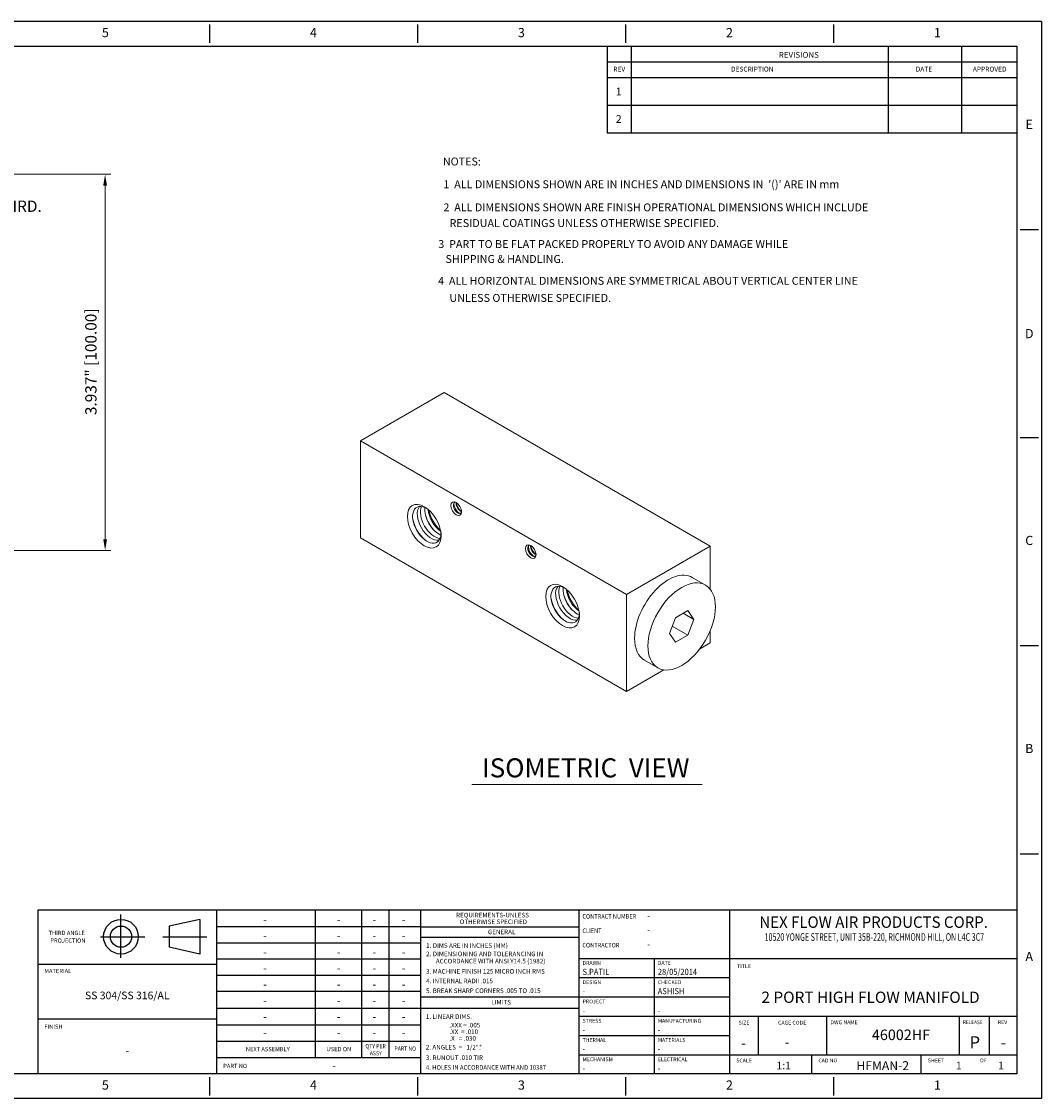
# Model space of a CAD drawing. Units: inches. Extents: x 2916 to 3358, y 1475 to 1761.
# Drawn here: x 3087 to 3358, y 1475 to 1761 of the extents above; entities that cross this region are included whole.
import ezdxf
from ezdxf.enums import TextEntityAlignment as Align

# ---------------------------------------------------------------- set-up
doc = ezdxf.new("R2010")
doc.units = ezdxf.units.IN
doc.header["$MEASUREMENT"] = 0
doc.layers.add('dim', color=6, linetype='Continuous', lineweight=13)
doc.layers.add('obj', color=4, linetype='Continuous', lineweight=25)
doc.layers.add('XX1', color=7, linetype='Continuous')
doc.layers.add('XX3', color=7, linetype='Continuous')
doc.styles.add('ARIAL', font='arial.ttf')
doc.styles.add('ROMAND', font='romand', dxfattribs={"height": 0.1875})
doc.styles.add('romans', font='romans.shx')
doc.styles.add('S', font='SIMPLEX.shx', dxfattribs={"height": 0.14})
doc.styles.add('SIMPLEX', font='SIMPLEX', dxfattribs={"width": 0.9, "height": 0.14})
doc.dimstyles.new('iso1-1', dxfattribs={"dimtxt": 3, "dimasz": 3, "dimexe": 1.5, "dimexo": 1.5, "dimgap": 1.5, "dimtad": 1, "dimdec": 3, "dimlfac": 0.03937, "dimdsep": 46, "dimtxsty": 'romans', "dimcen": 0.09, "dimclrd": 256, "dimclre": 256, "dimclrt": 2, "dimadec": 0, "dimazin": 2, "dimtfac": 1, "dimtdec": 3, "dimtofl": 0, "dimtmove": 0, "dimatfit": 3, "dimfxl": 0.18, "dimtolj": 1, "dimtzin": 0, "dimlwd": -1, "dimlwe": -1, "dimarcsym": 1})

# ---------------------------------------------------------------- blocks, each defined once
blk = doc.blocks.new('*D2')
at = {"layer": 'Defpoints', "color": 0, "transparency": 16777216}
for p in [(3053.17, 1720.68), (3053.17, 1620.68), (3109.28, 1620.68)]:
    blk.add_point(p, dxfattribs=at)
at = {"layer": 'dim', "transparency": 16777216}
for p, q in [((3054.67, 1720.68), (3110.78, 1720.68)), ((3109.28, 1717.68), (3109.28, 1623.68)), ((3054.67, 1620.68), (3110.78, 1620.68))]:
    blk.add_line(p, q, dxfattribs=at)
for points in [[(3108.78, 1717.68), (3109.78, 1717.68), (3109.28, 1720.68)], [(3108.78, 1623.68), (3109.78, 1623.68), (3109.28, 1620.68)]]:
    blk.add_solid(points, dxfattribs=at)
at = {"layer": 'dim', "color": 2, "transparency": 16777216, "insert": (3105.5, 1670.84), "char_height": 3, "attachment_point": 5, "rotation": 90, "style": 'romans'}
blk.add_mtext('\\A1;3.937" [100.00]', dxfattribs=at)

msp = doc.modelspace()

# ---------------------------------------------------------------- linework, layer by layer
at = {"layer": 'dim'}
msp.add_line((3206.7827, 1558.5238), (3267.9479, 1558.5238), dxfattribs=at)
at = {"layer": 'obj', "linetype": 'Continuous', "lineweight": 0, "extrusion": (0, 0.816497, 0.57735)}
for p, q in [((3199.4263, 1662.6462), (3177.1525, 1649.7864)), ((3199.4263, 1662.6462), (3270.137, 1621.8214)), ((3177.1525, 1649.7864), (3177.1525, 1624.0667)), ((3177.1525, 1649.7864), (3247.8631, 1608.9615)), ((3177.1525, 1624.0667), (3247.8631, 1583.2419)), ((3247.8631, 1608.9615), (3270.137, 1621.8214)), ((3270.137, 1621.8214), (3270.137, 1610.4004)), ((3265.3501, 1613.5301), (3268.8856, 1611.4889)), ((3247.8631, 1583.2419), (3247.8631, 1608.9615)), ((3260.9026, 1602.8136), (3264.1686, 1604.6992)), ((3262.9732, 1604.009), (3265.8016, 1602.376)), ((3264.1686, 1604.6992), (3265.8016, 1602.376)), ((3259.2696, 1598.6048), (3260.9026, 1602.8136)), ((3260.0275, 1600.5581), (3264.1686, 1598.1672)), ((3265.8016, 1602.376), (3264.1686, 1598.1672)), ((3260.9026, 1596.2816), (3259.2696, 1598.6048)), ((3264.1686, 1598.1672), (3260.9026, 1596.2816)), ((3270.137, 1599.3577), (3270.137, 1596.1017)), ((3270.137, 1596.1017), (3267.3172, 1594.4737)), ((3252.6501, 1591.5331), (3256.1856, 1589.4919)), ((3257.754, 1588.9524), (3247.8631, 1583.2419))]:
    msp.add_line(p, q, dxfattribs=at)
at = {"layer": 'obj', "linetype": 'Continuous', "lineweight": 0}
for centre, major_axis in [((3194.123, 1627.1286), (3.1816, -5.5107)), ((3202.6083, 1631.8234), (-1, 1.7321)), ((3222.4073, 1620.3925), (-1, 1.7321)), ((3230.8926, 1605.8997), (3.1816, -5.5107)), ((3262.5356, 1600.4904), (-6.35, -10.9985))]:
    msp.add_ellipse(centre, major_axis=major_axis, ratio=0.57735027, dxfattribs=at)
for centre, major_axis, start_param, end_param in [((3194.7895, 1627.5134), (2.6733, -4.6303), 2.35140131, 7.06858347), ((3196.0244, 1628.2263), (2.6581, -4.6039), 3.36330987, 6.06146809), ((3196.8551, 1628.7059), (2.6478, -4.5862), 3.52884519, 5.89593277), ((3197.9835, 1629.3574), (2.6339, -4.562), 3.77746896, 5.647309), ((3198.8362, 1629.8497), (2.6234, -4.5438), 4.0161541, 5.40862386), ((3199.5598, 1630.2675), (3.1145, -5.3945), 4.17752878, 5.24724918), ((3203.0053, 1632.0526), (-0.825, 1.4289), 6.03360261, 9.67436066), ((3203.4135, 1632.2883), (-1, 1.7321), 0.6376103, 2.50398235), ((3203.7583, 1632.4874), (-0.825, 1.4289), 0.55698788, 2.58460478), ((3204.0849, 1632.6759), (-1, 1.7321), 0.83052144, 2.31107121), ((3195.3858, 1627.8576), (3.166, -5.4837), 4.16954743, 5.25523054), ((3198.5166, 1629.6652), (3.1274, -5.4168), 4.35812885, 5.06664911), ((3194.7895, 1627.5134), (2.6733, -4.6303), 0.78539816, 0.79019134), ((3222.8043, 1620.6217), (-0.825, 1.4289), 6.03360261, 9.67436066), ((3223.2125, 1620.8574), (-1, 1.7321), 0.6376103, 2.50398235), ((3223.5573, 1621.0564), (-0.825, 1.4289), 0.55698788, 2.58460478), ((3223.8839, 1621.245), (-1, 1.7321), 0.83052144, 2.31107121), ((3259.0001, 1602.5316), (-6.35, -10.9985), 3.14159265, 5.49778714), ((3231.5591, 1606.2845), (2.6733, -4.6303), 2.35140131, 7.06858347), ((3232.7939, 1606.9974), (2.6581, -4.6039), 3.36330987, 6.06146809), ((3233.6246, 1607.477), (2.6478, -4.5862), 3.52884519, 5.89593277), ((3234.753, 1608.1285), (2.6339, -4.562), 3.77746896, 5.647309), ((3235.2861, 1608.4363), (3.1274, -5.4168), 4.35812885, 5.06664911), ((3235.6058, 1608.6208), (2.6234, -4.5438), 4.0161541, 5.40862386), ((3236.3294, 1609.0386), (3.1145, -5.3945), 4.17752878, 5.24724918), ((3232.1553, 1606.6287), (3.166, -5.4837), 4.16954743, 5.25523054), ((3231.5591, 1606.2845), (2.6733, -4.6303), 0.78539816, 0.79019134), ((3259.0001, 1602.5316), (-6.35, -10.9985), 5.49778714, 6.28318531)]:
    msp.add_ellipse(centre, major_axis=major_axis, ratio=0.57735027, start_param=start_param, end_param=end_param, dxfattribs=at)
at = {"layer": 'XX1'}
for p, q in [((3358.1702, 1761.2655), (2915.8329, 1761.2655)), ((3137.0016, 1760.4524), (3137.0016, 1755.5737)), ((3192.2937, 1760.4524), (3192.2937, 1755.5737)), ((3247.5859, 1760.4524), (3247.5859, 1755.5737)), ((3302.8781, 1760.4524), (3302.8781, 1755.5737)), ((3358.1702, 1761.2655), (3358.1702, 1475.0473)), ((3113.4993, 1512.3999), (3113.4993, 1523.9385)), ((3113.4993, 1512.3999), (3113.4993, 1523.9385)), ((3108.0489, 1518.044), (3119.7999, 1518.044)), ((3124.618, 1518.044), (3136.3472, 1518.044)), ((3137.0016, 1480.7391), (3137.0016, 1475.8604)), ((3192.2937, 1480.7391), (3192.2937, 1475.8604)), ((3247.5859, 1480.7391), (3247.5859, 1475.8604)), ((3302.8781, 1480.7391), (3302.8781, 1475.8604)), ((3358.1702, 1475.0473), (2915.8329, 1475.0473))]:
    msp.add_line(p, q, dxfattribs=at)
at = {"layer": 'XX1', "color": 1}
for p, q in [((2922.3379, 1754.7606), (3351.6653, 1754.7606)), ((3351.6653, 1754.7606), (3351.6653, 1481.5523)), ((3091.4597, 1525.2082), (3351.6653, 1525.2082)), ((3091.4597, 1525.2082), (3351.6653, 1525.2082)), ((3091.4597, 1481.5523), (3091.4597, 1525.2082)), ((3351.6653, 1481.5523), (2922.3379, 1481.5523))]:
    msp.add_line(p, q, dxfattribs=at)
at = {"layer": 'XX1', "color": 150}
for p, q in [((3242.7, 1754.7606), (3242.7, 1731.7208)), ((3249.0703, 1754.7606), (3249.0703, 1731.7208)), ((3317.4246, 1754.7606), (3317.4246, 1731.7208)), ((3336.8888, 1754.7606), (3336.8888, 1731.7208)), ((3242.7, 1750.5696), (3351.6653, 1750.5696)), ((3242.7, 1746.3786), (3351.6653, 1746.3786)), ((3242.7, 1739.0497), (3351.6653, 1739.0497)), ((3242.7, 1731.7208), (3351.6653, 1731.7208)), ((3138.9474, 1481.5523), (3138.9474, 1525.2082)), ((3165.1655, 1485.9273), (3165.1655, 1525.2082)), ((3177.5347, 1485.9273), (3177.5347, 1525.2082)), ((3184.8107, 1485.9273), (3184.8107, 1525.2082)), ((3193.1942, 1481.5523), (3193.1942, 1525.2082)), ((3235.2468, 1481.5523), (3235.2468, 1525.2082)), ((3275.2673, 1525.2082), (3275.2673, 1481.5523)), ((3134.4723, 1522.6497), (3126.2967, 1520.866)), ((3126.2967, 1520.866), (3126.2967, 1515.222)), ((3134.4723, 1522.6497), (3134.4723, 1513.4382)), ((3193.1942, 1520.6187), (3138.9719, 1520.6187)), ((3193.1942, 1520.6187), (3235.2468, 1520.6187)), ((3193.1942, 1517.9056), (3235.2468, 1517.9056)), ((3134.4723, 1513.4382), (3126.2967, 1515.222)), ((3193.1942, 1516.3258), (3138.9719, 1516.3258)), ((3193.1942, 1512.033), (3138.9719, 1512.033)), ((3235.2494, 1512.286), (3351.6653, 1512.286)), ((3255.2584, 1512.286), (3255.2584, 1481.5523)), ((3091.4597, 1510.7345), (3138.9474, 1510.7345)), ((3193.1942, 1507.7401), (3138.9719, 1507.7401)), ((3235.2494, 1507.1637), (3275.2673, 1507.1637)), ((3193.1942, 1503.4473), (3138.9719, 1503.4473)), ((3193.1942, 1502.0414), (3275.2673, 1502.0414)), ((3138.9474, 1499.0241), (3235.2468, 1499.0241)), ((3091.4597, 1496.1825), (3138.9474, 1496.1825)), ((3138.9474, 1494.6585), (3193.1942, 1494.6585)), ((3235.2494, 1496.9191), (3351.6653, 1496.9191)), ((3282.8344, 1496.9191), (3282.8344, 1486.6746)), ((3301.0244, 1496.9191), (3301.0244, 1486.6746)), ((3336.3857, 1486.6746), (3336.3857, 1496.9191)), ((3344.3893, 1486.6746), (3344.3893, 1496.9191)), ((3235.2494, 1491.7968), (3275.2673, 1491.7968)), ((3138.9474, 1490.2929), (3193.1942, 1490.2929)), ((3138.9474, 1485.9273), (3193.1942, 1485.9273)), ((3235.2494, 1486.6746), (3351.6653, 1486.6746)), ((3297.0953, 1481.5523), (3297.0953, 1486.6746)), ((3326.1993, 1481.5523), (3326.1993, 1486.6746))]:
    msp.add_line(p, q, dxfattribs=at)
for radius in [4.6101, 2.8158]:
    msp.add_circle((3113.4993, 1518.044), radius, dxfattribs=at)
at = {"layer": 'XX3'}
for p, q in [((3352.4784, 1705.9734), (3357.3571, 1705.9734)), ((3352.4784, 1650.6812), (3357.3571, 1650.6812)), ((3352.4784, 1595.3891), (3357.3571, 1595.3891)), ((3352.4784, 1540.0969), (3357.3571, 1540.0969))]:
    msp.add_line(p, q, dxfattribs=at)

# ---------------------------------------------------------------- texts
at = {"color": 2, "style": 'SIMPLEX'}
for s, p in [('NOTES:                                     ', (3199.0634, 1723.0148)), (" 1  ALL DIMENSIONS SHOWN ARE IN INCHES AND DIMENSIONS IN  '()' ARE IN mm", (3198.5614, 1716.976)), (' 2  ALL DIMENSIONS SHOWN ARE FINISH OPERATIONAL DIMENSIONS WHICH INCLUDE', (3198.5614, 1710.8269)), ('    RESIDUAL COATINGS UNLESS OTHERWISE SPECIFIED.', (3198.2747, 1706.6505)), ('  3  PART TO BE FLAT PACKED PROPERLY TO AVOID ANY DAMAGE WHILE', (3196.5597, 1701.0798)), ('     SHIPPING & HANDLING.', (3196.5597, 1697.1064)), ('  4  ALL HORIZONTAL DIMENSIONS ARE SYMMETRICAL ABOUT VERTICAL CENTER LINE', (3196.5224, 1691.3098)), ('    UNLESS OTHERWISE SPECIFIED.', (3198.2373, 1686.762))]:
    msp.add_text(s, height=2.09824, dxfattribs=at).set_placement(p)
at = {"color": 6, "style": 'SIMPLEX'}
msp.add_text('2 PORT HIGH FLOW MANIFOLD', height=3, dxfattribs=at).set_placement((3312.7394, 1500.4448), align=Align.CENTER)
msp.add_attdef('46002HF', text='55001SMA', height=2.8, dxfattribs=at).set_placement((3320.8438, 1490.5621), align=Align.CENTER)
at = {"layer": 'dim', "color": 2, "insert": (3062.5358, 1713.6796), "char_height": 3, "attachment_point": 1, "style": 'romans'}
msp.add_mtext('1/2" NPT THRD.\\P(3 NOS.)', dxfattribs=at)
at = {"layer": 'XX1', "color": 7, "style": 'ROMAND'}
for s, p in [('5', (3109.3555, 1758.0131)), ('4', (3164.6477, 1758.0131)), ('3', (3219.9398, 1758.0131)), ('2', (3275.232, 1758.0131)), ('1', (3330.5241, 1758.0131)), ('5', (3109.3555, 1478.2998)), ('4', (3164.6477, 1478.2998)), ('3', (3219.9398, 1478.2998)), ('2', (3275.232, 1478.2998)), ('1', (3330.5241, 1478.2998))]:
    msp.add_text(s, height=2.4394, dxfattribs=at).set_placement(p, align=Align.MIDDLE)
at = {"layer": 'XX1'}
for s, height, style, p in [('REVISIONS', 1.54744, 'SIMPLEX', (3293.6752, 1751.632)), ('REV', 1.28953, 'SIMPLEX', (3245.9423, 1747.9675)), ('DESCRIPTION', 1.28953, 'SIMPLEX', (3281.2986, 1747.9675)), ('DATE', 1.28953, 'SIMPLEX', (3326.9359, 1747.9675)), ('APPROVED', 1.28953, 'SIMPLEX', (3344.4099, 1747.9675)), ('1', 2.0632, 'S', (3245.7999, 1741.6582)), ('2', 2.0632, 'S', (3245.7999, 1734.3293)), ('-', 2.0328, 'S', (3151.817, 1521.5484)), ('-', 2.0328, 'S', (3171.3228, 1521.5484)), ('-', 2.0328, 'S', (3180.874, 1521.5484)), ('-', 2.0328, 'S', (3188.5956, 1521.5484)), ('-', 2.0328, 'S', (3151.817, 1517.2556)), ('-', 2.0328, 'S', (3171.3228, 1517.2556)), ('-', 2.0328, 'S', (3180.874, 1517.2556)), ('-', 2.0328, 'S', (3188.5956, 1517.2556)), ('-', 2.0328, 'S', (3151.817, 1512.9628)), ('-', 2.0328, 'S', (3171.3228, 1512.9628)), ('-', 2.0328, 'S', (3180.874, 1512.9628)), ('-', 2.0328, 'S', (3188.5956, 1512.9628)), ('-', 2.0328, 'S', (3151.817, 1508.6699)), ('-', 2.0328, 'S', (3171.3228, 1508.6699)), ('-', 2.0328, 'S', (3180.874, 1508.6699)), ('-', 2.0328, 'S', (3188.5956, 1508.6699)), ('TITLE', 1.0164, 'SIMPLEX', (3279.1069, 1509.713)), ('SS 304/SS 316/AL', 2.0328, 'S', (3115.161, 1501.415)), ('-', 2.0328, 'S', (3151.817, 1504.3771)), ('-', 2.0328, 'S', (3171.3228, 1504.3771)), ('-', 2.0328, 'S', (3180.874, 1504.3771)), ('-', 2.0328, 'S', (3188.5956, 1504.3771)), ('-', 2.0328, 'S', (3151.817, 1500.0843)), ('-', 2.0328, 'S', (3171.3228, 1500.0843)), ('-', 2.0328, 'S', (3180.874, 1500.0843)), ('-', 2.0328, 'S', (3188.5956, 1500.0843)), ('-', 2.0328, 'S', (3151.817, 1495.7914)), ('-', 2.0328, 'S', (3171.3228, 1495.7914)), ('-', 2.0328, 'S', (3180.874, 1495.7914)), ('-', 2.0328, 'S', (3188.5956, 1495.7914)), ('SIZE', 1.0164, 'SIMPLEX', (3279.1069, 1494.6933)), ('CAGE CODE', 1.0164, 'SIMPLEX', (3291.8971, 1494.6933)), ('DWG NAME', 1.0164, 'SIMPLEX', (3305.6882, 1494.7809)), ('-', 2.0328, 'S', (3151.817, 1491.4986)), ('-', 2.0328, 'S', (3171.3228, 1491.4986)), ('-', 2.0328, 'S', (3180.874, 1491.4986)), ('-', 2.0328, 'S', (3188.5956, 1491.4986)), ('-', 2.0328, 'S', (3115.1999, 1486.7628)), ('-', 2.0328, 'S', (3170.0936, 1482.836))]:
    msp.add_text(s, height=height, dxfattribs=dict(at, style=style)).set_placement(p, align=Align.CENTER)
at = {"layer": 'XX1', "color": 3, "style": 'ARIAL'}
msp.add_text('ISOMETRIC  VIEW', height=5.0625, dxfattribs=at).set_placement((3237.0502, 1560.3844), align=Align.CENTER)
at = {"layer": 'XX1', "color": 7}
for s, height, style, p in [('REQUIREMENTS-UNLESS ', 1.21968, 'S', (3202.5792, 1523.1734)), ('OTHERWISE SPECIFIED', 1.21968, 'S', (3203.5421, 1521.3862)), ('GENERAL', 1.21968, 'S', (3211.0471, 1518.7022)), ('2. DIMENSIONING AND TOLERANCING IN', 1.21968, 'S', (3194.6, 1512.855)), ('1. DIMS ARE IN INCHES (MM)', 1.21968, 'S', (3194.6, 1515.0766)), ('ACCORDANCE WITH ANSI Y14.5 (1982)', 1.21968, 'S', (3197.192, 1510.9406)), ('3. MACHINE FINISH 125 MICRO INCH RMS', 1.21968, 'S', (3194.6, 1508.2297)), ('4. INTERNAL RADII .015', 1.21968, 'S', (3194.6, 1505.6666)), ('5. BREAK SHARP CORNERS .005 TO .015', 1.21968, 'S', (3194.6, 1503.0697)), ('LIMITS', 1.21968, 'S', (3211.9192, 1500.0277)), ('1. LINEAR DIMS.', 1.21968, 'S', (3194.5507, 1496.1927)), ('.XXX = .005', 1.21968, 'S', (3200.7827, 1493.9136)), ('REV', 1.0164, 'S', (3346.5721, 1494.7946)), ('.XX  = .010', 1.21968, 'S', (3200.7827, 1492.1633)), ('.X   = .030', 1.21968, 'S', (3200.7827, 1490.4131)), ('2. ANGLES  =   1/2%%D', 1.21968, 'S', (3194.5281, 1488.0584)), ('+', 1.0186, 'S', (3208.7291, 1488.589)), ('3. RUNOUT .010 TIR', 1.21968, 'S', (3194.5507, 1485.275)), ('-', 1.0186, 'S', (3208.7291, 1487.7038)), ('SCALE', 1.0164, 'S', (3277.0472, 1484.6456)), ('CAD NO', 1.0164, 'S', (3298.8751, 1484.6456)), ('SHEET', 1.0164, 'S', (3327.9791, 1484.6456)), ('OF', 1.0164, 'S', (3341.8035, 1484.6456)), ('PART NO', 1.11938, 'SIMPLEX', (3140.6813, 1483.1342))]:
    msp.add_text(s, height=height, dxfattribs=dict(at, style=style)).set_placement(p)
at = {"layer": 'XX1', "style": 'SIMPLEX', "width": 0.9}
for s, p in [('CONTRACT NUMBER', (3236.1547, 1522.8365)), ('CLIENT', (3236.1547, 1519.0083)), ('CONTRACTOR', (3236.1547, 1515.1802))]:
    msp.add_text(s, height=1.21968, dxfattribs=at).set_placement(p)
at = {"layer": 'XX1'}
for s, height, style, p in [('-', 1.6262, 'S', (3253.3922, 1522.8361)), ('THIRD ANGLE', 1.119383, 'SIMPLEX', (3094.2518, 1518.4946)), ('PROJECTION', 1.11938, 'SIMPLEX', (3094.712, 1516.4598)), ('-', 1.6262, 'S', (3253.3922, 1519.0079)), ('-', 1.6262, 'S', (3253.3922, 1515.1797)), ('DRAWN', 1.0164, 'SIMPLEX', (3236.1855, 1510.5531)), ('DATE', 1.0164, 'SIMPLEX', (3256.1945, 1510.5531)), ('MATERIAL', 1.11938, 'SIMPLEX', (3093.1158, 1508.3715)), ('DESIGN', 1.0164, 'SIMPLEX', (3236.1855, 1505.4308)), ('CHECKED', 1.0164, 'SIMPLEX', (3256.1945, 1505.4308)), ('PROJECT', 1.0164, 'SIMPLEX', (3236.1829, 1500.3085)), ('FINISH', 1.11938, 'SIMPLEX', (3093.1158, 1493.5812)), ('STRESS', 1.0164, 'SIMPLEX', (3236.1855, 1495.1862)), ('MANUFACTURING', 1.0164, 'SIMPLEX', (3256.1945, 1495.1862)), ('THERMAL', 1.0164, 'SIMPLEX', (3236.1855, 1490.0639)), ('MATERIALS', 1.0164, 'SIMPLEX', (3256.1945, 1490.0639)), ('MECHANISM', 1.0164, 'SIMPLEX', (3236.1855, 1484.9416)), ('ELECTRICAL', 1.0164, 'SIMPLEX', (3256.1945, 1484.9416))]:
    msp.add_text(s, height=height, dxfattribs=dict(at, style=style)).set_placement(p)
at = {"layer": 'XX1', "color": 7, "style": 'SIMPLEX'}
for s, height, width, p in [('NEX FLOW AIR PRODUCTS CORP.', 3.0492, 0.96, (3313.5589, 1520.3861)), ('10520 YONGE STREET, UNIT 35B-220, RICHMOND HILL, ON L4C 3C7', 2.0328, 0.68, (3313.7488, 1516.942)), ('QTY PER', 1.11938, 0.9, (3181.1808, 1488.3995)), ('PART NO', 1.11938, 0.9, (3189.0518, 1487.7397)), ('-', 2.9104, 0.95, (3278.9304, 1488.3829)), ('ASSY', 1.11938, 0.9, (3181.2263, 1486.4919))]:
    msp.add_text(s, height=height, dxfattribs=dict(at, width=width)).set_placement(p, align=Align.CENTER)
at = {"layer": 'XX1', "color": 7, "style": 'S'}
for s, height, width, p in [('RELEASE', 1.0164, 0.9, (3337.3204, 1494.7946)), ('4. HOLES IN ACCORDANCE WITH AND 10387', 1.21968, 0.95, (3194.5507, 1482.6802))]:
    msp.add_text(s, height=height, dxfattribs=dict(at, width=width)).set_placement(p)
at = {"layer": 'XX1', "color": 7, "style": 'SIMPLEX'}
for s, height, p in [('NEXT ASSEMBLY', 1.119383, (3152.5205, 1487.592)), ('USED ON', 1.11938, (3171.4282, 1487.592))]:
    msp.add_text(s, height=height, dxfattribs=at).set_placement(p, align=Align.CENTER)
at = {"layer": 'XX1', "style": 'SIMPLEX', "width": 0.9}
msp.add_text('-', height=3.0492, dxfattribs=at).set_placement((3290.5229, 1488.602), align=Align.CENTER)
for tag, p, s in [('S.PATIL', (3236.1759, 1507.882), '-'), ('28/05/2014', (3256.2033, 1507.882), '-'), ('-', (3236.1759, 1502.7597), ''), ('ASHISH', (3256.1849, 1502.7597), '-'), ('-', (3236.1733, 1497.6374), '-'), ('-', (3256.1823, 1497.6374), '-'), ('-', (3236.1759, 1492.5151), '-'), ('-', (3256.1849, 1492.5151), '-'), ('-', (3236.1759, 1487.3928), '-'), ('-', (3256.1849, 1487.3928), '-'), ('-', (3236.1759, 1482.2705), '-'), ('-', (3256.1849, 1482.2705), '-')]:
    msp.add_attdef(tag, p, s, height=1.6262, dxfattribs=at)
at = {"layer": 'XX1', "style": 'SIMPLEX'}
for tag, text, height, p in [('P', 'D', 3.2525, (3340.4572, 1488.3393)), ('1:1', '', 2.0328, (3289.666, 1482.7964)), ('HFMAN-2', '', 2.3716, (3315.9805, 1482.5751)), ('1', '1', 2.0328, (3336.1989, 1482.7964)), ('1', '1', 2.0328, (3347.4094, 1482.7964))]:
    msp.add_attdef(tag, text=text, height=height, dxfattribs=at).set_placement(p, align=Align.CENTER)
at = {"layer": 'XX1', "color": 3, "style": 'SIMPLEX', "width": 0.9}
msp.add_attdef('-', text='1', height=3.2525, dxfattribs=at).set_placement((3348.0273, 1488.3102), align=Align.CENTER)
at = {"layer": 'XX3', "color": 7, "style": 'ROMAND'}
for s, p in [('E', (3354.9177, 1733.6195)), ('C', (3354.9177, 1623.0351)), ('B', (3354.9177, 1567.743)), ('A', (3354.9177, 1512.4508))]:
    msp.add_text(s, height=2.4394, dxfattribs=at).set_placement(p, align=Align.MIDDLE)
msp.add_text('D', height=2.4394, dxfattribs=at).set_placement((3354.9177, 1678.3273), align=Align.MIDDLE_CENTER)

# ---------------------------------------------------------------- dimensions: what is measured, and where the dimension line sits
at = {"layer": 'dim'}
dim = msp.add_linear_dim(base=(3109.2816, 1620.6796), p1=(3053.1651, 1720.6796), p2=(3053.1651, 1620.6796), angle=90, dimstyle='iso1-1', override={"dimpost": '"'}, dxfattribs=at)
dim.commit()
dim.dimension.update_dxf_attribs({"geometry": '*D2', "text_midpoint": (3109.2816, 1670.8379), "dimtype": 160})

# ---------------------------------------------------------------- leaders
at = {"layer": 'dim', "annotation_type": 0, "has_hookline": 1, "hookline_direction": 0, "text_width": 36.7143}
msp.add_leader([(3047.0081, 1712.1796), (3061.0358, 1712.1796)], dimstyle='iso1-1', override={"dimgap": 1.5, "dimtad": 0}, dxfattribs=at)

doc.saveas('drawing.dxf')
